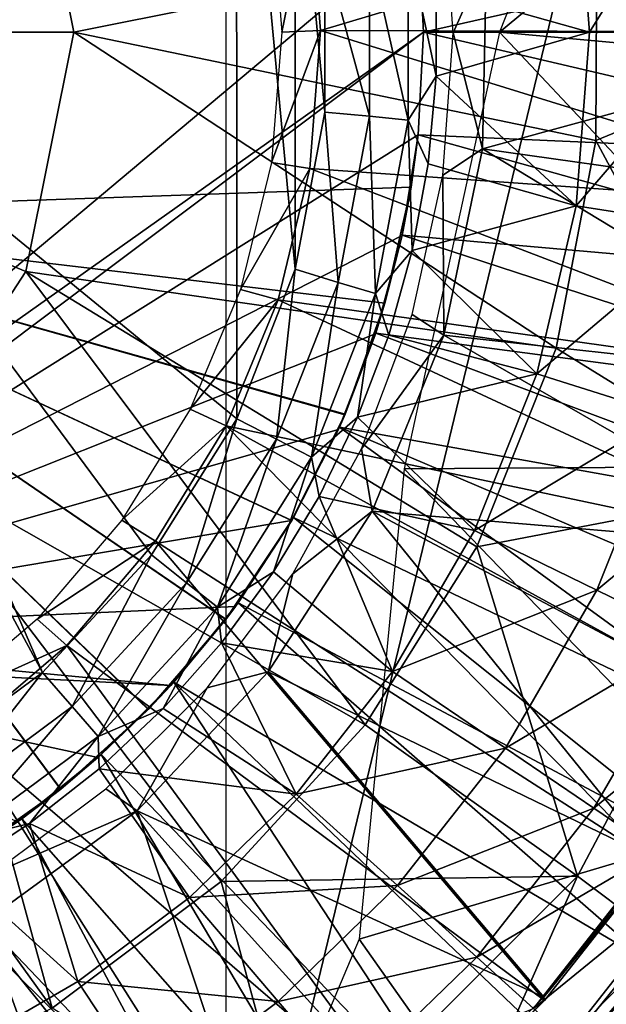
# Model space of a CAD drawing. Units: feet. Extents: x -15.9 to 15.9, y -5.6 to 4.6.
# Drawn here: x -2.6 to -2.2, y -0.6 to 0 of the extents above; entities that cross this region are included whole.
import ezdxf

# ---------------------------------------------------------------- set-up
doc = ezdxf.new("R2010")
doc.units = ezdxf.units.FT
doc.header["$MEASUREMENT"] = 0
doc.layers.get('0').update_dxf_attribs({"color": 255})
for name, color, linetype in [('AFUWA-3-ARPM', 4, 'Continuous'), ('AFUWA-3-BTVL', 11, 'Continuous'), ('AFUWA-P', 2, 'Continuous')]:
    doc.layers.add(name, color=color, linetype=linetype)

# ---------------------------------------------------------------- blocks, each defined once
blk = doc.blocks.new('A$C78D23446')
at = {"linetype": 'Continuous', "lineweight": 0}
for p, q in [((-2.52118, 1.97369), (-2.52116, 2.08261)), ((-2.49605, 1.97128), (-2.49603, 2.08501)), ((-2.55008, 2.08047), (-2.55, 1.97646)), ((-2.55, 1.97646), (-2.55008, 2.08047)), ((-2.47794, 1.99966), (-2.47793, 2.05634)), ((-2.47794, 1.99966), (-2.47793, 2.05634)), ((-2.37867, 2.02831), (-2.29028, 2.02831)), ((-2.49605, 1.97128), (-2.47794, 1.99966)), ((-2.47794, 1.99966), (-2.48315, 1.94286)), ((-2.47794, 1.99966), (-2.48315, 1.94286)), ((-2.55, 1.97646), (-2.56923, 1.87464)), ((-2.55, 1.97646), (-2.56923, 1.87464)), ((-2.52118, 1.97369), (-2.5415, 1.86604)), ((-2.52118, 1.97369), (-2.49605, 1.97128)), ((-2.51725, 1.85888), (-2.49605, 1.97128)), ((-2.49342, 1.88675), (-2.48315, 1.94286)), ((-2.49342, 1.88675), (-2.48315, 1.94286)), ((-2.38734, 1.91554), (-2.3, 1.90202)), ((-2.51725, 1.85888), (-2.49342, 1.88675)), ((-2.50869, 1.83189), (-2.49342, 1.88675)), ((-2.49342, 1.88675), (-2.50869, 1.83189)), ((-2.56923, 1.87464), (-2.60719, 1.77747)), ((-2.60719, 1.77747), (-2.56923, 1.87464)), ((-2.5415, 1.86604), (-2.5813, 1.76429)), ((-2.51725, 1.85888), (-2.5415, 1.86604)), ((-2.51725, 1.85888), (-2.55879, 1.75264)), ((-2.50869, 1.83189), (-2.52882, 1.77867)), ((-2.52882, 1.77867), (-2.50869, 1.83189)), ((-2.41277, 1.80668), (-2.32847, 1.78011)), ((-2.60719, 1.77747), (-2.66245, 1.68931)), ((-2.60719, 1.77747), (-2.66245, 1.68931)), ((-2.52882, 1.77867), (-2.55879, 1.75264)), ((-2.52882, 1.77867), (-2.55382, 1.72732)), ((-2.52882, 1.77867), (-2.55382, 1.72732)), ((-2.5813, 1.76429), (-2.6396, 1.67121)), ((-2.5813, 1.76429), (-2.55879, 1.75264)), ((-2.55879, 1.75264), (-2.61963, 1.65543)), ((-2.58341, 1.67827), (-2.55382, 1.72732)), ((-2.55382, 1.72732), (-2.58341, 1.67827)), ((-2.45323, 1.7052), (-2.37378, 1.66647)), ((-2.66245, 1.68931), (-2.73307, 1.61301)), ((-2.66245, 1.68931), (-2.73307, 1.61301)), ((-2.58341, 1.67827), (-2.6171, 1.63237)), ((-2.58341, 1.67827), (-2.6171, 1.63237)), ((-2.6396, 1.67121), (-2.71371, 1.59106)), ((-2.6396, 1.67121), (-2.61963, 1.65543)), ((-2.37378, 1.66647), (-2.31153, 1.63612)), ((-2.61963, 1.65543), (-2.69698, 1.5717)), ((-2.65478, 1.58974), (-2.6171, 1.63237)), ((-2.6171, 1.63237), (-2.65478, 1.58974)), ((-2.73307, 1.61301), (-2.81689, 1.55094)), ((-2.81689, 1.55094), (-2.73307, 1.61301)), ((-2.50621, 1.61379), (-2.43311, 1.56411)), ((-2.71371, 1.59106), (-2.80196, 1.52564)), ((-2.69698, 1.5717), (-2.71371, 1.59106)), ((-2.65478, 1.58974), (-2.69624, 1.55065)), ((-2.69624, 1.55065), (-2.65478, 1.58974)), ((-2.69698, 1.5717), (-2.7891, 1.50333)), ((-2.43311, 1.56411), (-2.37584, 1.52518)), ((-2.74137, 1.51521), (-2.69624, 1.55065)), ((-2.69624, 1.55065), (-2.74137, 1.51521)), ((-2.56871, 1.5342), (-2.5031, 1.47497)), ((-2.3348, 1.49728), (-2.37584, 1.52518)), ((-2.74137, 1.51521), (-2.78914, 1.48421)), ((-2.74137, 1.51521), (-2.78914, 1.48421)), ((-2.5031, 1.47497), (-2.4517, 1.42857)), ((-2.63765, 1.4672), (-2.5803, 1.39994)), ((-2.41487, 1.39531), (-2.4517, 1.42857)), ((-2.71015, 1.41271), (-2.66149, 1.33892)), ((-2.5803, 1.39994), (-2.53537, 1.34724))]:
    blk.add_line(p, q, dxfattribs=at)

msp = doc.modelspace()

# ---------------------------------------------------------------- linework, layer by layer
at = {"layer": 'AFUWA-3-ARPM'}
for points in [[(-2.45093, 0.86272, 13.09834), (-2.45093, -0.86306, 13.09834), (-2.07474, 0.69457, 13.09834)], [(-2.07474, -0.6949, 13.09834), (-2.07474, 0.69457, 13.09834), (-2.45093, -0.86306, 13.09834)], [(-1.99576, 0.23007, 13.49204), (-2.08795, 0.46985, 13.49204), (-2.27362, -0.00017, 13.49204)], [(-2.75973, 0.06265, 16.41994), (-2.74976, -0.00017, 16.41959), (-2.56993, 0.41524, 16.41331)], [(-2.49932, 0.33902, 16.41085), (-2.56993, 0.41524, 16.41331), (-2.74976, -0.00017, 16.41959)], [(-2.85239, 0.38176, 12.09597), (-2.3264, 0.06647, 12.09597), (-2.85754, -0.37951, 12.09597)], [(-2.44405, 0.25086, 16.40892), (-2.49932, 0.33902, 16.41085), (-2.74976, -0.00017, 16.41959)], [(-2.04076, -0.00017, 11.42978), (-2.2362, 0.20294, 11.3913), (-2.09006, 0.29561, 11.42978)], [(-2.66068, 0.278, 11.35076), (-2.58043, 0.15497, 11.35076), (-2.95276, -0.00017, 11.33652)], [(-2.44391, -0.25101, 16.40891), (-2.44405, 0.25086, 16.40892), (-2.74976, -0.00017, 16.41959)], [(-2.40604, 0.154, 16.40759), (-2.44405, 0.25086, 16.40892), (-2.40595, -0.15385, 16.40759)], [(-2.44405, 0.25086, 16.40892), (-2.44391, -0.25101, 16.40891), (-2.40595, -0.15385, 16.40759)], [(-1.96937, -0.02795, 13.49204), (-1.99576, 0.23007, 13.49204), (-2.27362, -0.00017, 13.49204)], [(-2.04076, -0.00017, 11.42978), (-2.21059, 0.0676, 11.3913), (-2.2362, 0.20294, 11.3913)], [(-2.58043, 0.15497, 11.35076), (-2.54941, -0.00017, 11.35076), (-2.95276, -0.00017, 11.33652)], [(-2.21059, 0.0676, 11.3913), (-2.54941, -0.00017, 11.35076), (-2.58043, 0.15497, 11.35076)], [(-2.40604, 0.154, 16.40759), (-2.38672, -0.05203, 16.40692), (-2.3868, 0.05199, 16.40692)], [(-2.40595, -0.15385, 16.40759), (-2.38672, -0.05203, 16.40692), (-2.40604, 0.154, 16.40759)], [(-2.22406, 0.1126, 16.09006), (-2.21539, -0.00017, 16.09006), (-2.13672, 0.12612, 15.79495)], [(-2.127, -0.00017, 15.79495), (-2.13672, 0.12612, 15.79495), (-2.21539, -0.00017, 16.09006)], [(-2.31465, 0.02786, 16.3576), (-2.21539, -0.00017, 16.09006), (-2.22406, 0.1126, 16.09006)], [(-2.32642, 0.06641, 13.55267), (-1.97178, 0.07907, 13.55267), (-2.32283, -0.00017, 13.55267)], [(-2.32283, -0.00017, 13.55267), (-1.97178, 0.07907, 13.55267), (-1.9685, -0.00017, 13.55267)], [(-2.32283, -0.00017, 12.09597), (-2.85754, -0.37951, 12.09597), (-2.3264, 0.06647, 12.09597)], [(-2.21059, 0.0676, 11.3913), (-2.2113, -0.07055, 11.3913), (-2.54941, -0.00017, 11.35076)], [(-2.32642, 0.06641, 13.55267), (-2.32283, -0.00017, 12.09597), (-2.3264, 0.06647, 12.09597)], [(-2.32283, -0.00017, 12.09597), (-2.32642, 0.06641, 13.55267), (-2.32283, -0.00017, 13.55267)], [(-2.04076, -0.00017, 11.42978), (-2.2113, -0.07055, 11.3913), (-2.21059, 0.0676, 11.3913)], [(-2.3868, 0.05199, 16.40692), (-2.3579, -0.0548, 16.40031), (-2.35788, 0.05413, 16.4003)], [(-2.3579, -0.0548, 16.40031), (-2.3868, 0.05199, 16.40692), (-2.38672, -0.05203, 16.40692)], [(-2.3579, -0.0548, 16.40031), (-2.33277, -0.0572, 16.38262), (-2.35788, 0.05413, 16.4003)], [(-2.35788, 0.05413, 16.4003), (-2.33277, -0.0572, 16.38262), (-2.33275, 0.05652, 16.38262)], [(-2.33277, -0.0572, 16.38262), (-2.31467, -0.02882, 16.3576), (-2.33275, 0.05652, 16.38262)], [(-2.31465, 0.02786, 16.3576), (-2.33275, 0.05652, 16.38262), (-2.31467, -0.02882, 16.3576)], [(-2.31467, -0.02882, 16.3576), (-2.21539, -0.00017, 16.09006), (-2.31465, 0.02786, 16.3576)], [(-2.95276, -0.00017, 11.33652), (-2.58043, -0.1553, 11.35076), (-2.66068, -0.27834, 11.35076)], [(-2.95276, -0.00017, 11.33652), (-2.54941, -0.00017, 11.35076), (-2.58043, -0.1553, 11.35076)], [(-2.85754, -0.37951, 12.09597), (-2.32283, -0.00017, 12.09597), (-2.84187, -0.39023, 12.09597)], [(-2.3264, -0.06681, 12.09597), (-2.84187, -0.39023, 12.09597), (-2.32283, -0.00017, 12.09597)], [(-2.75973, -0.06299, 16.41994), (-2.56979, -0.41547, 16.41331), (-2.74976, -0.00017, 16.41959)], [(-2.49917, -0.33917, 16.41084), (-2.44391, -0.25101, 16.40891), (-2.74976, -0.00017, 16.41959)], [(-2.49917, -0.33917, 16.41084), (-2.74976, -0.00017, 16.41959), (-2.56979, -0.41547, 16.41331)], [(-2.58043, -0.1553, 11.35076), (-2.54941, -0.00017, 11.35076), (-2.23702, -0.20512, 11.3913)], [(-2.23702, -0.20512, 11.3913), (-2.54941, -0.00017, 11.35076), (-2.2113, -0.07055, 11.3913)], [(-2.27362, -0.00017, 13.49204), (-2.33549, -0.28337, 13.49204), (-2.0097, -0.28107, 13.49204)], [(-2.32283, -0.00017, 12.09597), (-2.32642, -0.06675, 13.55267), (-2.3264, -0.06681, 12.09597)], [(-2.32283, -0.00017, 12.09597), (-2.32283, -0.00017, 13.55267), (-2.32642, -0.06675, 13.55267)], [(-2.32283, -0.00017, 13.55267), (-1.97199, -0.08234, 13.55267), (-2.32642, -0.06675, 13.55267)], [(-1.9685, -0.00017, 13.55267), (-1.97199, -0.08234, 13.55267), (-2.32283, -0.00017, 13.55267)], [(-2.22406, -0.11294, 16.09006), (-2.21539, -0.00017, 16.09006), (-2.31467, -0.02882, 16.3576)], [(-2.27362, -0.00017, 13.49204), (-2.0097, -0.28107, 13.49204), (-1.96937, -0.02795, 13.49204)], [(-2.13672, -0.12646, 15.79495), (-2.127, -0.00017, 15.79495), (-2.22406, -0.11294, 16.09006)], [(-2.21539, -0.00017, 16.09006), (-2.22406, -0.11294, 16.09006), (-2.127, -0.00017, 15.79495)], [(-2.04076, -0.00017, 11.42978), (-2.09006, -0.29595, 11.42978), (-2.2113, -0.07055, 11.3913)], [(-2.31467, -0.02882, 16.3576), (-2.33277, -0.0572, 16.38262), (-2.31987, -0.08562, 16.35776)], [(-2.31987, -0.08562, 16.35776), (-2.22406, -0.11294, 16.09006), (-2.31467, -0.02882, 16.3576)], [(-2.37822, -0.16245, 16.401), (-2.38672, -0.05203, 16.40692), (-2.40595, -0.15385, 16.40759)], [(-2.38672, -0.05203, 16.40692), (-2.37822, -0.16245, 16.401), (-2.3579, -0.0548, 16.40031)], [(-2.35397, -0.1696, 16.38332), (-2.3579, -0.0548, 16.40031), (-2.37822, -0.16245, 16.401)], [(-2.3579, -0.0548, 16.40031), (-2.35397, -0.1696, 16.38332), (-2.33277, -0.0572, 16.38262)], [(-2.35397, -0.1696, 16.38332), (-2.33014, -0.14173, 16.35809), (-2.33277, -0.0572, 16.38262)], [(-2.33014, -0.14173, 16.35809), (-2.31987, -0.08562, 16.35776), (-2.33277, -0.0572, 16.38262)], [(-2.75973, -0.06299, 16.41994), (-2.65361, -0.47754, 16.41624), (-2.56979, -0.41547, 16.41331)], [(-2.84187, -0.39023, 12.09597), (-2.3264, -0.06681, 12.09597), (-2.33679, -0.13203, 12.09597)], [(-2.33679, -0.13203, 12.09597), (-2.3264, -0.06681, 12.09597), (-2.33091, -0.10069, 12.49177)], [(-2.33091, -0.10069, 13.35372), (-2.32642, -0.06675, 13.55267), (-2.33674, -0.13176, 13.55267)], [(-1.98207, -0.16308, 13.55267), (-2.33674, -0.13176, 13.55267), (-2.32642, -0.06675, 13.55267)], [(-2.32642, -0.06675, 13.55267), (-2.33091, -0.10069, 13.35372), (-2.33091, -0.10069, 12.49177)], [(-2.32642, -0.06675, 13.55267), (-2.33091, -0.10069, 12.49177), (-2.3264, -0.06681, 12.09597)], [(-1.98207, -0.16308, 13.55267), (-2.32642, -0.06675, 13.55267), (-1.97199, -0.08234, 13.55267)], [(-2.2113, -0.07055, 11.3913), (-2.09006, -0.29595, 11.42978), (-2.23702, -0.20512, 11.3913)], [(-2.22406, -0.11294, 16.09006), (-2.31987, -0.08562, 16.35776), (-2.33014, -0.14173, 16.35809)], [(-2.33091, -0.10069, 13.35372), (-2.34786, -0.17591, 13.35313), (-2.83465, -0.11828, 13.33613)], [(-2.34786, -0.17591, 12.49236), (-2.33091, -0.10069, 12.49177), (-2.83465, -0.11828, 12.50936)], [(-2.83465, -0.11828, 13.33613), (-2.83465, -0.11828, 12.50936), (-2.33091, -0.10069, 12.49177)], [(-2.83465, -0.11828, 13.33613), (-2.33091, -0.10069, 12.49177), (-2.33091, -0.10069, 13.35372)], [(-2.33091, -0.10069, 12.49177), (-2.34786, -0.17591, 12.49236), (-2.33679, -0.13203, 12.09597)], [(-2.33091, -0.10069, 13.35372), (-2.33674, -0.13176, 13.55267), (-2.34786, -0.17591, 13.35313)], [(-2.22406, -0.11294, 16.09006), (-2.33014, -0.14173, 16.35809), (-2.24949, -0.22181, 16.09006)], [(-2.22406, -0.11294, 16.09006), (-2.24949, -0.22181, 16.09006), (-2.13672, -0.12646, 15.79495)], [(-2.37364, -0.24799, 13.35223), (-2.40819, -0.31678, 13.35102), (-2.83465, -0.11828, 13.33613)], [(-2.34786, -0.17591, 13.35313), (-2.37364, -0.24799, 13.35223), (-2.83465, -0.11828, 13.33613)], [(-2.45085, -0.38078, 13.34953), (-2.50095, -0.43911, 13.34778), (-2.83465, -0.11828, 13.33613)], [(-2.45085, -0.38078, 13.34953), (-2.83465, -0.11828, 13.33613), (-2.40819, -0.31678, 13.35102)], [(-2.55782, -0.4909, 13.3458), (-2.62069, -0.53544, 13.3436), (-2.83465, -0.11828, 13.33613)], [(-2.55782, -0.4909, 13.3458), (-2.83465, -0.11828, 13.33613), (-2.50095, -0.43911, 13.34778)], [(-2.40829, -0.31693, 12.49447), (-2.37378, -0.24832, 12.49327), (-2.83465, -0.11828, 12.50936)], [(-2.83465, -0.11828, 12.50936), (-2.37378, -0.24832, 12.49327), (-2.34786, -0.17591, 12.49236)], [(-2.45103, -0.38104, 12.49596), (-2.40829, -0.31693, 12.49447), (-2.83465, -0.11828, 12.50936)], [(-2.83465, -0.11828, 12.50936), (-2.55807, -0.49108, 12.4997), (-2.50119, -0.43935, 12.49771)], [(-2.45103, -0.38104, 12.49596), (-2.83465, -0.11828, 12.50936), (-2.50119, -0.43935, 12.49771)], [(-2.83465, -0.11828, 12.50936), (-2.62083, -0.53554, 12.50189), (-2.55807, -0.49108, 12.4997)], [(-2.16519, -0.24837, 15.79495), (-2.13672, -0.12646, 15.79495), (-2.24949, -0.22181, 16.09006)], [(-2.84187, -0.39023, 12.09597), (-2.33679, -0.13203, 12.09597), (-2.35402, -0.19585, 12.09597)], [(-2.35402, -0.19585, 12.09597), (-2.33679, -0.13203, 12.09597), (-2.34786, -0.17591, 12.49236)], [(-2.33674, -0.13176, 13.55267), (-2.35383, -0.19529, 13.55267), (-2.34786, -0.17591, 13.35313)], [(-2.35383, -0.19529, 13.55267), (-2.33674, -0.13176, 13.55267), (-1.99874, -0.24237, 13.55267)], [(-1.99874, -0.24237, 13.55267), (-2.33674, -0.13176, 13.55267), (-1.98207, -0.16308, 13.55267)], [(-2.33014, -0.14173, 16.35809), (-2.35397, -0.1696, 16.38332), (-2.34541, -0.19659, 16.35857)], [(-2.24949, -0.22181, 16.09006), (-2.33014, -0.14173, 16.35809), (-2.34541, -0.19659, 16.35857)], [(-2.66068, -0.27834, 11.35076), (-2.58043, -0.1553, 11.35076), (-2.3607, -0.44926, 11.3913)], [(-2.28831, -0.33379, 11.3913), (-2.58043, -0.1553, 11.35076), (-2.23702, -0.20512, 11.3913)], [(-2.28831, -0.33379, 11.3913), (-2.3607, -0.44926, 11.3913), (-2.58043, -0.1553, 11.35076)], [(-2.41802, -0.2642, 16.40238), (-2.40595, -0.15385, 16.40759), (-2.44391, -0.25101, 16.40891)], [(-2.40595, -0.15385, 16.40759), (-2.41802, -0.2642, 16.40238), (-2.37822, -0.16245, 16.401)], [(-2.37822, -0.16245, 16.401), (-2.41802, -0.2642, 16.40238), (-2.39551, -0.27585, 16.3847)], [(-2.37822, -0.16245, 16.401), (-2.39551, -0.27585, 16.3847), (-2.35397, -0.1696, 16.38332)], [(-2.36554, -0.24981, 16.3592), (-2.35397, -0.1696, 16.38332), (-2.39551, -0.27585, 16.3847)], [(-2.34541, -0.19659, 16.35857), (-2.35397, -0.1696, 16.38332), (-2.36554, -0.24981, 16.3592)], [(-2.37378, -0.24832, 12.49327), (-2.35402, -0.19585, 12.09597), (-2.34786, -0.17591, 12.49236)], [(-2.37364, -0.24799, 13.35223), (-2.34786, -0.17591, 13.35313), (-2.35383, -0.19529, 13.55267)], [(-2.35402, -0.19585, 12.09597), (-2.37798, -0.25789, 12.09597), (-2.84187, -0.39023, 12.09597)], [(-2.37798, -0.25789, 12.09597), (-2.35402, -0.19585, 12.09597), (-2.37378, -0.24832, 12.49327)], [(-2.35383, -0.19529, 13.55267), (-2.3773, -0.25641, 13.55267), (-2.37364, -0.24799, 13.35223)], [(-2.3773, -0.25641, 13.55267), (-2.35383, -0.19529, 13.55267), (-2.02194, -0.32006, 13.55267)], [(-2.34541, -0.19659, 16.35857), (-2.36554, -0.24981, 16.3592), (-2.24949, -0.22181, 16.09006)], [(-1.99874, -0.24237, 13.55267), (-2.02194, -0.32006, 13.55267), (-2.35383, -0.19529, 13.55267)], [(-2.09006, -0.29595, 11.42978), (-2.28831, -0.33379, 11.3913), (-2.23702, -0.20512, 11.3913)], [(-2.28995, -0.32328, 16.09006), (-2.24949, -0.22181, 16.09006), (-2.36554, -0.24981, 16.3592)], [(-2.24949, -0.22181, 16.09006), (-2.28995, -0.32328, 16.09006), (-2.16519, -0.24837, 15.79495)], [(-2.37798, -0.25789, 12.09597), (-2.37378, -0.24832, 12.49327), (-2.40829, -0.31693, 12.49447)], [(-2.37364, -0.24799, 13.35223), (-2.3773, -0.25641, 13.55267), (-2.40819, -0.31678, 13.35102)], [(-2.28995, -0.32328, 16.09006), (-2.21051, -0.36202, 15.79495), (-2.16519, -0.24837, 15.79495)], [(-2.16519, -0.24837, 15.79495), (-2.21051, -0.36202, 15.79495), (-2.09914, -0.26919, 15.49412)], [(-2.47632, -0.35728, 16.40438), (-2.44391, -0.25101, 16.40891), (-2.49917, -0.33917, 16.41084)], [(-2.44391, -0.25101, 16.40891), (-2.47632, -0.35728, 16.40438), (-2.41802, -0.2642, 16.40238)], [(-2.36554, -0.24981, 16.3592), (-2.39551, -0.27585, 16.3847), (-2.39054, -0.30117, 16.35999)], [(-2.39054, -0.30117, 16.35999), (-2.28995, -0.32328, 16.09006), (-2.36554, -0.24981, 16.3592)], [(-2.84187, -0.39023, 12.09597), (-2.37798, -0.25789, 12.09597), (-2.4083, -0.3169, 12.09597)], [(-2.4083, -0.3169, 12.09597), (-2.37798, -0.25789, 12.09597), (-2.40829, -0.31693, 12.49447)], [(-2.3773, -0.25641, 13.55267), (-2.40707, -0.3149, 13.55267), (-2.40819, -0.31678, 13.35102)], [(-2.3773, -0.25641, 13.55267), (-2.08682, -0.46803, 13.55267), (-2.40707, -0.3149, 13.55267)], [(-2.05129, -0.39525, 13.55267), (-2.3773, -0.25641, 13.55267), (-2.02194, -0.32006, 13.55267)], [(-2.3773, -0.25641, 13.55267), (-2.05129, -0.39525, 13.55267), (-2.08682, -0.46803, 13.55267)], [(-2.41802, -0.2642, 16.40238), (-2.47632, -0.35728, 16.40438), (-2.45635, -0.37306, 16.38671)], [(-2.41802, -0.2642, 16.40238), (-2.45635, -0.37306, 16.38671), (-2.39551, -0.27585, 16.3847)], [(-2.09914, -0.26919, 15.49412), (-2.21051, -0.36202, 15.79495), (-2.14826, -0.39236, 15.49412)], [(-2.56348, -0.63307, 11.3913), (-2.76294, -0.35607, 11.35076), (-2.66068, -0.27834, 11.35076)], [(-2.3607, -0.44926, 11.3913), (-2.45389, -0.55078, 11.3913), (-2.66068, -0.27834, 11.35076)], [(-2.66068, -0.27834, 11.35076), (-2.45389, -0.55078, 11.3913), (-2.56348, -0.63307, 11.3913)], [(-2.42013, -0.35021, 16.36092), (-2.39551, -0.27585, 16.3847), (-2.45635, -0.37306, 16.38671)], [(-2.39551, -0.27585, 16.3847), (-2.42013, -0.35021, 16.36092), (-2.39054, -0.30117, 16.35999)], [(-2.11328, -0.5135, 13.49204), (-2.33549, -0.28337, 13.49204), (-2.36466, -0.58826, 13.49204)], [(-2.0097, -0.28107, 13.49204), (-2.33549, -0.28337, 13.49204), (-2.11328, -0.5135, 13.49204)], [(-2.28831, -0.33379, 11.3913), (-2.09006, -0.29595, 11.42978), (-2.22316, -0.54737, 11.42978)], [(-2.22316, -0.54737, 11.42978), (-2.09006, -0.29595, 11.42978), (-2.13796, -0.61127, 11.4754)], [(-2.39054, -0.30117, 16.35999), (-2.42013, -0.35021, 16.36092), (-2.34293, -0.41469, 16.09006)], [(-2.34293, -0.41469, 16.09006), (-2.28995, -0.32328, 16.09006), (-2.39054, -0.30117, 16.35999)], [(-2.4083, -0.3169, 12.09597), (-2.44475, -0.37264, 12.09597), (-2.84187, -0.39023, 12.09597)], [(-2.44475, -0.37264, 12.09597), (-2.4083, -0.3169, 12.09597), (-2.45103, -0.38104, 12.49596)], [(-2.45103, -0.38104, 12.49596), (-2.4083, -0.3169, 12.09597), (-2.40829, -0.31693, 12.49447)], [(-2.45085, -0.38078, 13.34953), (-2.40819, -0.31678, 13.35102), (-2.44302, -0.37022, 13.55267)], [(-2.40819, -0.31678, 13.35102), (-2.40707, -0.3149, 13.55267), (-2.44302, -0.37022, 13.55267)], [(-2.40707, -0.3149, 13.55267), (-2.12822, -0.5376, 13.55267), (-2.44302, -0.37022, 13.55267)], [(-2.40707, -0.3149, 13.55267), (-2.08682, -0.46803, 13.55267), (-2.12822, -0.5376, 13.55267)], [(-2.34293, -0.41469, 16.09006), (-2.21051, -0.36202, 15.79495), (-2.28995, -0.32328, 16.09006)], [(-2.28831, -0.33379, 11.3913), (-2.22316, -0.54737, 11.42978), (-2.3607, -0.44926, 11.3913)], [(-2.55043, -0.43743, 16.40694), (-2.49917, -0.33917, 16.41084), (-2.56979, -0.41547, 16.41331)], [(-2.49917, -0.33917, 16.41084), (-2.55043, -0.43743, 16.40694), (-2.47632, -0.35728, 16.40438)], [(-2.42013, -0.35021, 16.36092), (-2.45635, -0.37306, 16.38671), (-2.45382, -0.39611, 16.36198)], [(-2.34293, -0.41469, 16.09006), (-2.42013, -0.35021, 16.36092), (-2.45382, -0.39611, 16.36198)], [(-2.76294, -0.35607, 11.35076), (-2.56348, -0.63307, 11.3913), (-2.68552, -0.69416, 11.3913)], [(-2.47632, -0.35728, 16.40438), (-2.55043, -0.43743, 16.40694), (-2.5337, -0.45679, 16.38927)], [(-2.47632, -0.35728, 16.40438), (-2.5337, -0.45679, 16.38927), (-2.45635, -0.37306, 16.38671)], [(-2.26983, -0.46438, 15.79495), (-2.21051, -0.36202, 15.79495), (-2.34293, -0.41469, 16.09006)], [(-2.21051, -0.36202, 15.79495), (-2.26983, -0.46438, 15.79495), (-2.14826, -0.39236, 15.49412)], [(-2.44475, -0.37264, 12.09597), (-2.48667, -0.42389, 12.09597), (-2.84187, -0.39023, 12.09597)], [(-2.5337, -0.45679, 16.38927), (-2.4915, -0.43874, 16.36317), (-2.45635, -0.37306, 16.38671)], [(-2.45635, -0.37306, 16.38671), (-2.4915, -0.43874, 16.36317), (-2.45382, -0.39611, 16.36198)], [(-2.48667, -0.42389, 12.09597), (-2.44475, -0.37264, 12.09597), (-2.45103, -0.38104, 12.49596)], [(-2.44302, -0.37022, 13.55267), (-2.48467, -0.4217, 13.55267), (-2.45085, -0.38078, 13.34953)], [(-2.44302, -0.37022, 13.55267), (-2.17546, -0.60392, 13.55267), (-2.48467, -0.4217, 13.55267)], [(-2.17546, -0.60392, 13.55267), (-2.44302, -0.37022, 13.55267), (-2.12822, -0.5376, 13.55267)], [(-2.48667, -0.42389, 12.09597), (-2.45103, -0.38104, 12.49596), (-2.50119, -0.43935, 12.49771)], [(-2.45085, -0.38078, 13.34953), (-2.48467, -0.4217, 13.55267), (-2.50095, -0.43911, 13.34778)], [(-2.48667, -0.42389, 12.09597), (-2.83142, -0.40609, 12.09597), (-2.84187, -0.39023, 12.09597)], [(-2.21256, -0.50331, 15.49412), (-2.14826, -0.39236, 15.49412), (-2.26983, -0.46438, 15.79495)], [(-2.10365, -0.41411, 15.18945), (-2.14826, -0.39236, 15.49412), (-2.21256, -0.50331, 15.49412)], [(-2.45382, -0.39611, 16.36198), (-2.4915, -0.43874, 16.36317), (-2.40543, -0.49428, 16.09006)], [(-2.45382, -0.39611, 16.36198), (-2.40543, -0.49428, 16.09006), (-2.34293, -0.41469, 16.09006)], [(-2.83142, -0.40609, 12.09597), (-2.53384, -0.47057, 12.09597), (-2.58583, -0.51215, 12.09597)], [(-2.48667, -0.42389, 12.09597), (-2.53384, -0.47057, 12.09597), (-2.83142, -0.40609, 12.09597)], [(-2.40543, -0.49428, 16.09006), (-2.26983, -0.46438, 15.79495), (-2.34293, -0.41469, 16.09006)], [(-2.10365, -0.41411, 15.18945), (-2.21256, -0.50331, 15.49412), (-2.17152, -0.5312, 15.18945)], [(-2.63868, -0.50285, 16.40998), (-2.56979, -0.41547, 16.41331), (-2.65361, -0.47754, 16.41624)], [(-2.56979, -0.41547, 16.41331), (-2.63868, -0.50285, 16.40998), (-2.55043, -0.43743, 16.40694)], [(-2.53384, -0.47057, 12.09597), (-2.48667, -0.42389, 12.09597), (-2.50119, -0.43935, 12.49771)], [(-2.48467, -0.4217, 13.55267), (-2.5317, -0.4686, 13.55267), (-2.50095, -0.43911, 13.34778)], [(-2.28621, -0.72436, 13.55267), (-2.5317, -0.4686, 13.55267), (-2.48467, -0.4217, 13.55267)], [(-2.48467, -0.4217, 13.55267), (-2.22825, -0.66631, 13.55267), (-2.28621, -0.72436, 13.55267)], [(-2.17546, -0.60392, 13.55267), (-2.22825, -0.66631, 13.55267), (-2.48467, -0.4217, 13.55267)], [(-2.55043, -0.43743, 16.40694), (-2.63868, -0.50285, 16.40998), (-2.62582, -0.52515, 16.39231)], [(-2.55043, -0.43743, 16.40694), (-2.62582, -0.52515, 16.39231), (-2.5337, -0.45679, 16.38927)], [(-2.55807, -0.49108, 12.4997), (-2.53384, -0.47057, 12.09597), (-2.50119, -0.43935, 12.49771)], [(-2.5317, -0.4686, 13.55267), (-2.55782, -0.4909, 13.3458), (-2.50095, -0.43911, 13.34778)], [(-2.4915, -0.43874, 16.36317), (-2.5337, -0.45679, 16.38927), (-2.53297, -0.47783, 16.36447)], [(-2.53297, -0.47783, 16.36447), (-2.40543, -0.49428, 16.09006), (-2.4915, -0.43874, 16.36317)], [(-2.3607, -0.44926, 11.3913), (-2.22316, -0.54737, 11.42978), (-2.45389, -0.55078, 11.3913)], [(-2.62582, -0.52515, 16.39231), (-2.57809, -0.51327, 16.36589), (-2.5337, -0.45679, 16.38927)], [(-2.5337, -0.45679, 16.38927), (-2.57809, -0.51327, 16.36589), (-2.53297, -0.47783, 16.36447)], [(-2.40543, -0.49428, 16.09006), (-2.33983, -0.55351, 15.79495), (-2.26983, -0.46438, 15.79495)], [(-2.26983, -0.46438, 15.79495), (-2.33983, -0.55351, 15.79495), (-2.21256, -0.50331, 15.49412)], [(-2.58583, -0.51215, 12.09597), (-2.53384, -0.47057, 12.09597), (-2.55807, -0.49108, 12.4997)], [(-2.5317, -0.4686, 13.55267), (-2.58309, -0.51018, 13.55267), (-2.55782, -0.4909, 13.3458)], [(-2.34866, -0.77721, 13.55267), (-2.58309, -0.51018, 13.55267), (-2.5317, -0.4686, 13.55267)], [(-2.28621, -0.72436, 13.55267), (-2.34866, -0.77721, 13.55267), (-2.5317, -0.4686, 13.55267)], [(-2.53297, -0.47783, 16.36447), (-2.57809, -0.51327, 16.36589), (-2.47437, -0.56129, 16.09006)], [(-2.40543, -0.49428, 16.09006), (-2.53297, -0.47783, 16.36447), (-2.47437, -0.56129, 16.09006)], [(-2.55807, -0.49108, 12.4997), (-2.62083, -0.53554, 12.50189), (-2.58583, -0.51215, 12.09597)], [(-2.55782, -0.4909, 13.3458), (-2.58309, -0.51018, 13.55267), (-2.62069, -0.53544, 13.3436)], [(-2.40543, -0.49428, 16.09006), (-2.47437, -0.56129, 16.09006), (-2.33983, -0.55351, 15.79495)], [(-2.33983, -0.55351, 15.79495), (-2.28842, -0.59992, 15.49412), (-2.21256, -0.50331, 15.49412)], [(-2.17152, -0.5312, 15.18945), (-2.21256, -0.50331, 15.49412), (-2.28842, -0.59992, 15.49412)], [(-2.58309, -0.51018, 13.55267), (-2.6384, -0.54601, 13.55267), (-2.62069, -0.53544, 13.3436)], [(-2.6384, -0.54601, 13.55267), (-2.58309, -0.51018, 13.55267), (-2.41504, -0.82459, 13.55267)], [(-2.41504, -0.82459, 13.55267), (-2.58309, -0.51018, 13.55267), (-2.34866, -0.77721, 13.55267)], [(-2.57809, -0.51327, 16.36589), (-2.62586, -0.54427, 16.36739), (-2.54687, -0.61577, 16.09006)], [(-2.57809, -0.51327, 16.36589), (-2.62582, -0.52515, 16.39231), (-2.62586, -0.54427, 16.36739)], [(-2.57809, -0.51327, 16.36589), (-2.54687, -0.61577, 16.09006), (-2.47437, -0.56129, 16.09006)], [(-2.36466, -0.58826, 13.49204), (-2.27566, -0.71434, 13.49204), (-2.11328, -0.5135, 13.49204)], [(-2.11817, -0.54777, 13.09834), (-2.11328, -0.5135, 13.49204), (-2.27566, -0.71434, 13.49204)], [(-2.25159, -0.63317, 15.18945), (-2.17152, -0.5312, 15.18945), (-2.28842, -0.59992, 15.49412)], [(-2.17152, -0.5312, 15.18945), (-2.25159, -0.63317, 15.18945), (-2.14692, -0.54793, 14.88286)], [(-2.69671, -0.5757, 13.55267), (-2.6384, -0.54601, 13.55267), (-2.48471, -0.86603, 13.55267)], [(-2.48471, -0.86603, 13.55267), (-2.6384, -0.54601, 13.55267), (-2.41504, -0.82459, 13.55267)], [(-2.54687, -0.61577, 16.09006), (-2.62586, -0.54427, 16.36739), (-2.62047, -0.65842, 16.09006)], [(-2.40556, -0.72976, 11.42978), (-2.45389, -0.55078, 11.3913), (-2.22316, -0.54737, 11.42978)], [(-2.40556, -0.72976, 11.42978), (-2.22316, -0.54737, 11.42978), (-2.34166, -0.81497, 11.4754)], [(-2.22316, -0.54737, 11.42978), (-2.13796, -0.61127, 11.4754), (-2.34166, -0.81497, 11.4754)], [(-2.27566, -0.71434, 13.49204), (-2.26961, -0.73051, 13.04654), (-2.11817, -0.54777, 13.09834)], [(-2.11817, -0.54777, 13.09834), (-2.26961, -0.73051, 13.04654), (-2.08885, -0.65376, 13.05368)], [(-2.25159, -0.63317, 15.18945), (-2.22951, -0.6531, 14.88286), (-2.14692, -0.54793, 14.88286)], [(-2.15666, -0.57886, 14.57629), (-2.14692, -0.54793, 14.88286), (-2.22951, -0.6531, 14.88286)], [(-2.56348, -0.63307, 11.3913), (-2.45389, -0.55078, 11.3913), (-2.40556, -0.72976, 11.42978)], [(-2.47437, -0.56129, 16.09006), (-2.41702, -0.62855, 15.79495), (-2.33983, -0.55351, 15.79495)], [(-2.28842, -0.59992, 15.49412), (-2.33983, -0.55351, 15.79495), (-2.41702, -0.62855, 15.79495)], [(-2.47437, -0.56129, 16.09006), (-2.54687, -0.61577, 16.09006), (-2.41702, -0.62855, 15.79495)], [(-2.48471, -0.86603, 13.55267), (-2.55736, -0.90151, 13.55267), (-2.69671, -0.5757, 13.55267)], [(-2.69671, -0.5757, 13.55267), (-2.55736, -0.90151, 13.55267), (-2.63274, -0.93094, 13.55267)], [(-2.15666, -0.57886, 14.57629), (-2.22951, -0.6531, 14.88286), (-2.20449, -0.63953, 14.57629)], [(-2.20449, -0.63953, 14.57629), (-2.17546, -0.60392, 13.55267), (-2.15666, -0.57886, 14.57629)], [(-2.27566, -0.71434, 13.49204), (-2.36466, -0.58826, 13.49204), (-2.48193, -0.86675, 13.49204)], [(-2.41702, -0.62855, 15.79495), (-2.37209, -0.68125, 15.49412), (-2.28842, -0.59992, 15.49412)], [(-2.25159, -0.63317, 15.18945), (-2.28842, -0.59992, 15.49412), (-2.37209, -0.68125, 15.49412)], [(-2.20449, -0.63953, 14.57629), (-2.22825, -0.66631, 13.55267), (-2.17546, -0.60392, 13.55267)], [(-2.27209, -0.82553, 11.52823), (-2.34166, -0.81497, 11.4754), (-2.13796, -0.61127, 11.4754)], [(-2.27209, -0.82553, 11.52823), (-2.13796, -0.61127, 11.4754), (-2.14624, -0.76724, 11.52777)], [(-2.54687, -0.61577, 16.09006), (-2.62047, -0.65842, 16.09006), (-2.49821, -0.68956, 15.79495)], [(-2.54687, -0.61577, 16.09006), (-2.49821, -0.68956, 15.79495), (-2.41702, -0.62855, 15.79495)], [(-2.41702, -0.62855, 15.79495), (-2.49821, -0.68956, 15.79495), (-2.37209, -0.68125, 15.49412)]]:
    msp.add_3dface(points, dxfattribs=at)
at = {"layer": 'AFUWA-3-BTVL'}
for points in [[(-2.00787, -0.00017, 13.49203), (-2.282, 0.04797, 13.49203), (-2.20017, 0.1703, 13.49203)], [(-2.3897, 0.00085, 13.59204), (-2.01306, 0.11368, 13.59204), (-2.3966, 0.08861, 13.59204)], [(-2.01306, 0.11368, 13.59204), (-2.3897, 0.00085, 13.59204), (-2.00613, -0.00017, 13.59204)], [(-2.3103, 0.09203, 12.15503), (-2.282, 0.04797, 13.49203), (-2.30366, -0.00061, 12.15503)], [(-2.41461, -0.00017, 12.15503), (-2.3966, 0.08861, 13.59204), (-2.42125, 0.08365, 12.15503)], [(-2.3897, 0.00085, 13.59204), (-2.3966, 0.08861, 13.59204), (-2.41461, -0.00017, 12.15503)], [(-2.282, 0.04797, 13.49203), (-2.28458, -0.07584, 13.49203), (-2.30366, -0.00061, 12.15503)], [(-2.28458, -0.07584, 13.49203), (-2.282, 0.04797, 13.49203), (-2.00787, -0.00017, 13.49203)], [(-2.39652, -0.0887, 13.59204), (-2.3897, 0.00085, 13.59204), (-2.42144, -0.08478, 12.15503)], [(-2.42144, -0.08478, 12.15503), (-2.3897, 0.00085, 13.59204), (-2.41461, -0.00017, 12.15503)], [(-2.39652, -0.0887, 13.59204), (-2.01332, -0.11557, 13.59204), (-2.3897, 0.00085, 13.59204)], [(-2.01332, -0.11557, 13.59204), (-2.00613, -0.00017, 13.59204), (-2.3897, 0.00085, 13.59204)], [(-2.30366, -0.00061, 12.15503), (-2.28458, -0.07584, 13.49203), (-2.3104, -0.09296, 12.15503)], [(-2.28458, -0.07584, 13.49203), (-2.00787, -0.00017, 13.49203), (-2.0148, -0.11381, 13.49203)], [(-2.28458, -0.07584, 13.49203), (-2.30971, -0.19677, 13.49203), (-2.3104, -0.09296, 12.15503)], [(-2.30971, -0.19677, 13.49203), (-2.28458, -0.07584, 13.49203), (-2.03547, -0.22694, 13.49203)], [(-2.28458, -0.07584, 13.49203), (-2.0148, -0.11381, 13.49203), (-2.03547, -0.22694, 13.49203)], [(-2.42144, -0.08478, 12.15503), (-2.44152, -0.16699, 12.15503), (-2.39652, -0.0887, 13.59204)], [(-2.44152, -0.16699, 12.15503), (-2.41695, -0.17374, 13.59204), (-2.39652, -0.0887, 13.59204)], [(-2.41695, -0.17374, 13.59204), (-2.03389, -0.22762, 13.59204), (-2.39652, -0.0887, 13.59204)], [(-2.03389, -0.22762, 13.59204), (-2.01332, -0.11557, 13.59204), (-2.39652, -0.0887, 13.59204)], [(-2.3104, -0.09296, 12.15503), (-2.30971, -0.19677, 13.49203), (-2.3303, -0.18338, 12.15503)], [(-2.47401, -0.2447, 12.15503), (-2.41695, -0.17374, 13.59204), (-2.44152, -0.16699, 12.15503)], [(-2.41695, -0.17374, 13.59204), (-2.47401, -0.2447, 12.15503), (-2.4507, -0.25541, 13.59204)], [(-2.4507, -0.25541, 13.59204), (-2.06788, -0.33642, 13.59204), (-2.41695, -0.17374, 13.59204)], [(-2.06788, -0.33642, 13.59204), (-2.03389, -0.22762, 13.59204), (-2.41695, -0.17374, 13.59204)], [(-2.3303, -0.18338, 12.15503), (-2.30971, -0.19677, 13.49203), (-2.36304, -0.27027, 12.15503)], [(-2.30971, -0.19677, 13.49203), (-2.35625, -0.31071, 13.49203), (-2.36304, -0.27027, 12.15503)], [(-2.35625, -0.31071, 13.49203), (-2.30971, -0.19677, 13.49203), (-2.06914, -0.33492, 13.49203)], [(-2.03547, -0.22694, 13.49203), (-2.06914, -0.33492, 13.49203), (-2.30971, -0.19677, 13.49203)], [(-2.51825, -0.31655, 12.15503), (-2.4507, -0.25541, 13.59204), (-2.47401, -0.2447, 12.15503)], [(-2.4507, -0.25541, 13.59204), (-2.51825, -0.31655, 12.15503), (-2.49655, -0.33025, 13.59204)], [(-2.49655, -0.33025, 13.59204), (-2.17343, -0.53761, 13.59204), (-2.4507, -0.25541, 13.59204)], [(-2.11451, -0.43999, 13.59204), (-2.06788, -0.33642, 13.59204), (-2.4507, -0.25541, 13.59204)], [(-2.17343, -0.53761, 13.59204), (-2.11451, -0.43999, 13.59204), (-2.4507, -0.25541, 13.59204)], [(-2.40757, -0.35135, 12.15503), (-2.36304, -0.27027, 12.15503), (-2.35625, -0.31071, 13.49203)], [(-2.35625, -0.31071, 13.49203), (-2.42341, -0.41493, 13.49203), (-2.40757, -0.35135, 12.15503)], [(-2.35625, -0.31071, 13.49203), (-2.17444, -0.53574, 13.49203), (-2.42341, -0.41493, 13.49203)], [(-2.35625, -0.31071, 13.49203), (-2.06914, -0.33492, 13.49203), (-2.11579, -0.43864, 13.49203)], [(-2.17444, -0.53574, 13.49203), (-2.35625, -0.31071, 13.49203), (-2.11579, -0.43864, 13.49203)], [(-2.51825, -0.31655, 12.15503), (-2.57323, -0.38073, 12.15503), (-2.49655, -0.33025, 13.59204)], [(-2.49655, -0.33025, 13.59204), (-2.57323, -0.38073, 12.15503), (-2.55399, -0.39783, 13.59204)], [(-2.49655, -0.33025, 13.59204), (-2.55399, -0.39783, 13.59204), (-2.2445, -0.62803, 13.59204)], [(-2.2445, -0.62803, 13.59204), (-2.17343, -0.53761, 13.59204), (-2.49655, -0.33025, 13.59204)], [(-2.40757, -0.35135, 12.15503), (-2.42341, -0.41493, 13.49203), (-2.46294, -0.4252, 12.15503)], [(-2.63731, -0.43537, 12.15503), (-2.55399, -0.39783, 13.59204), (-2.57323, -0.38073, 12.15503)], [(-2.63731, -0.43537, 12.15503), (-2.62148, -0.45548, 13.59204), (-2.55399, -0.39783, 13.59204)], [(-2.62148, -0.45548, 13.59204), (-2.32584, -0.70936, 13.59204), (-2.55399, -0.39783, 13.59204)], [(-2.32584, -0.70936, 13.59204), (-2.2445, -0.62803, 13.59204), (-2.55399, -0.39783, 13.59204)], [(-2.46294, -0.4252, 12.15503), (-2.42341, -0.41493, 13.49203), (-2.50847, -0.50494, 13.49203)], [(-2.24487, -0.62593, 13.49203), (-2.50847, -0.50494, 13.49203), (-2.42341, -0.41493, 13.49203)], [(-2.24487, -0.62593, 13.49203), (-2.42341, -0.41493, 13.49203), (-2.17444, -0.53574, 13.49203)], [(-2.52857, -0.49075, 12.15503), (-2.46294, -0.4252, 12.15503), (-2.50847, -0.50494, 13.49203)], [(-2.6968, -0.50191, 13.59204), (-2.41619, -0.77992, 13.59204), (-2.62148, -0.45548, 13.59204)], [(-2.41619, -0.77992, 13.59204), (-2.32584, -0.70936, 13.59204), (-2.62148, -0.45548, 13.59204)], [(-2.50847, -0.50494, 13.49203), (-2.60266, -0.54613, 12.15503), (-2.52857, -0.49075, 12.15503)], [(-2.6968, -0.50191, 13.59204), (-2.51347, -0.83868, 13.59204), (-2.41619, -0.77992, 13.59204)], [(-2.61739, -0.88541, 13.59204), (-2.51347, -0.83868, 13.59204), (-2.6968, -0.50191, 13.59204)], [(-2.50847, -0.50494, 13.49203), (-2.60748, -0.57725, 13.49203), (-2.60266, -0.54613, 12.15503)], [(-2.50847, -0.50494, 13.49203), (-2.41631, -0.77806, 13.49203), (-2.60748, -0.57725, 13.49203)], [(-2.50847, -0.50494, 13.49203), (-2.32606, -0.70712, 13.49203), (-2.41631, -0.77806, 13.49203)], [(-2.50847, -0.50494, 13.49203), (-2.24487, -0.62593, 13.49203), (-2.32606, -0.70712, 13.49203)], [(-2.17343, -0.53761, 13.59204), (-2.24487, -0.62593, 13.49203), (-2.17444, -0.53574, 13.49203)], [(-2.24487, -0.62593, 13.49203), (-2.17343, -0.53761, 13.59204), (-2.2445, -0.62803, 13.59204)], [(-2.71929, -0.73566, 13.49203), (-2.60748, -0.57725, 13.49203), (-2.51375, -0.83687, 13.49203)], [(-2.51375, -0.83687, 13.49203), (-2.60748, -0.57725, 13.49203), (-2.41631, -0.77806, 13.49203)], [(-2.24487, -0.62593, 13.49203), (-2.2445, -0.62803, 13.59204), (-2.32606, -0.70712, 13.49203)], [(-2.32584, -0.70936, 13.59204), (-2.32606, -0.70712, 13.49203), (-2.2445, -0.62803, 13.59204)]]:
    msp.add_3dface(points, dxfattribs=at)

# ---------------------------------------------------------------- block references
at = {"layer": 'AFUWA-P'}
msp.add_blockref('A$C78D23446', (0.16328, -2.02845), dxfattribs=at)

doc.saveas('drawing.dxf')
